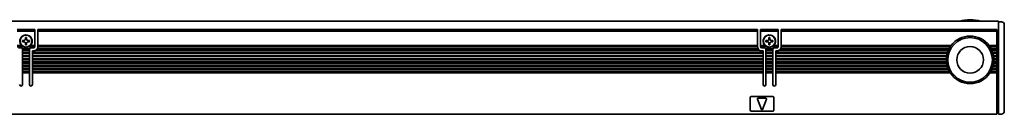
# Model space of a CAD drawing. Extents: x 41 to 800, y 230 to 364.
# Drawn here: x 469 to 800, y 332 to 364 of the extents above; entities that cross this region are included whole.
import ezdxf

# ---------------------------------------------------------------- set-up
doc = ezdxf.new("R2010")
doc.units = 0

msp = doc.modelspace()

# ---------------------------------------------------------------- linework, layer by layer
at = {"color": 7, "lineweight": 35}
for p, q in [((94.147057, 363.350006), (798.147034, 363.350006)), ((475.147034, 360.549988), (717.147034, 360.549988)), ((717.147034, 359.974274), (475.147034, 359.974274)), ((725.147034, 360.549988), (797.647034, 360.549988)), ((797.647034, 359.974274), (725.147034, 359.974274)), ((798.147034, 359.74292), (798.147034, 332.649994)), ((800.147034, 359.535797), (800.147034, 333.149994)), ((717.150391, 354.75), (475.143707, 354.75)), ((717.147034, 355.150024), (475.147034, 355.150024)), ((781.965698, 354.75), (725.143677, 354.75)), ((782.247009, 355.150024), (725.147034, 355.150024)), ((718.997009, 352.950012), (473.297028, 352.950012)), ((718.997009, 352.549988), (473.297028, 352.549988)), ((718.997009, 351.850006), (473.297028, 351.850006)), ((718.997009, 351.450012), (473.297028, 351.450012)), ((717.747009, 353.650024), (474.547028, 353.650024)), ((717.378174, 354.049988), (474.915894, 354.049988)), ((781.081299, 352.950012), (723.297058, 352.950012)), ((780.955505, 352.549988), (723.297058, 352.549988)), ((780.78894, 351.850006), (723.297058, 351.850006)), ((780.723022, 351.450012), (723.297058, 351.450012)), ((781.359375, 353.650024), (724.547058, 353.650024)), ((781.554077, 354.049988), (724.915894, 354.049988)), ((718.997009, 350.75), (473.297028, 350.75)), ((718.997009, 350.350006), (473.297028, 350.350006)), ((718.997009, 349.650024), (473.297028, 349.650024)), ((718.997009, 349.25), (473.297028, 349.25)), ((718.997009, 348.549988), (473.297028, 348.549988)), ((718.997009, 348.150024), (473.297028, 348.150024)), ((780.657043, 350.75), (723.297058, 350.75)), ((780.647034, 350.350006), (723.297058, 350.350006)), ((780.677734, 349.650024), (723.297058, 349.650024)), ((780.723022, 349.25), (723.297058, 349.25)), ((780.852173, 348.549988), (723.297058, 348.549988)), ((780.955505, 348.150024), (723.297058, 348.150024)), ((718.997009, 347.450012), (473.297028, 347.450012)), ((718.997009, 347.049988), (473.297028, 347.049988)), ((718.997009, 346.350006), (473.297028, 346.350006)), ((718.997009, 345.950012), (473.297028, 345.950012)), ((781.191162, 347.450012), (723.297058, 347.450012)), ((781.359375, 347.049988), (723.297058, 347.049988)), ((781.718811, 346.350006), (723.297058, 346.350006)), ((781.965698, 345.950012), (723.297058, 345.950012)), ((94.647057, 332.049988), (797.647034, 332.049988))]:
    msp.add_line(p, q, dxfattribs=at)
at = {"color": 7, "lineweight": 35, "ltscale": 0.064222}
msp.add_line((798.147034, 363.350006), (798.147034, 360.781128), dxfattribs=at)
at = {"color": 7, "lineweight": 35, "ltscale": 0.025}
for p, q in [((799.147034, 363.150024), (798.147034, 363.150024)), ((797.647034, 350.350006), (796.647034, 350.350006)), ((799.147034, 332.149994), (798.147034, 332.149994))]:
    msp.add_line(p, q, dxfattribs=at)
at = {"color": 7, "lineweight": 35, "ltscale": 0.033602}
msp.add_line((800.147034, 362.150024), (800.147034, 360.805939), dxfattribs=at)
at = {"color": 7, "lineweight": 35, "ltscale": 0.15}
for p, q in [((468.147034, 360.549988), (474.147034, 360.549988)), ((474.147034, 359.974274), (468.147034, 359.974274)), ((718.147034, 360.549988), (724.147034, 360.549988)), ((724.147034, 359.974274), (718.147034, 359.974274))]:
    msp.add_line(p, q, dxfattribs=at)
at = {"color": 7, "lineweight": 35, "ltscale": 0.010001}
for p, q in [((471.347046, 357.850006), (470.947021, 357.850006)), ((721.347046, 357.850006), (720.947021, 357.850006)), ((470.947021, 355.450012), (471.347046, 355.450012)), ((720.947021, 355.450012), (721.347046, 355.450012))]:
    msp.add_line(p, q, dxfattribs=at)
at = {"color": 7, "lineweight": 35, "ltscale": 0.0125}
for p, q in [((470.947021, 357.850006), (470.947021, 357.350006)), ((471.347046, 357.350006), (471.347046, 357.850006)), ((720.947021, 357.850006), (720.947021, 357.350006)), ((721.347046, 357.350006), (721.347046, 357.850006)), ((470.447021, 356.850006), (469.947021, 356.850006)), ((469.947021, 356.450012), (470.447021, 356.450012)), ((470.947021, 355.950012), (470.947021, 355.450012)), ((471.347046, 355.450012), (471.347046, 355.950012)), ((472.347046, 356.850006), (471.847046, 356.850006)), ((471.847046, 356.450012), (472.347046, 356.450012)), ((720.447021, 356.850006), (719.947021, 356.850006)), ((719.947021, 356.450012), (720.447021, 356.450012)), ((720.947021, 355.950012), (720.947021, 355.450012)), ((721.347046, 355.450012), (721.347046, 355.950012)), ((722.347046, 356.850006), (721.847046, 356.850006)), ((721.847046, 356.450012), (722.347046, 356.450012)), ((797.647034, 340.649994), (798.147034, 340.649994)), ((798.147034, 338.350006), (797.647034, 338.350006)), ((798.147034, 333.850006), (797.647034, 333.850006)), ((797.647034, 332.350006), (798.147034, 332.350006)), ((798.147034, 332.649994), (798.147034, 332.149994))]:
    msp.add_line(p, q, dxfattribs=at)
at = {"color": 7, "lineweight": 35, "ltscale": 0.002196}
for p, q in [((474.147034, 360.549988), (474.147034, 360.462158)), ((475.147034, 360.462158), (475.147034, 360.549988)), ((717.147034, 360.549988), (717.147034, 360.462158)), ((718.147034, 360.462158), (718.147034, 360.549988)), ((724.147034, 360.549988), (724.147034, 360.462158)), ((725.147034, 360.462158), (725.147034, 360.549988)), ((797.647034, 360.462158), (797.647034, 360.549988))]:
    msp.add_line(p, q, dxfattribs=at)
at = {"color": 7, "lineweight": 35, "ltscale": 0.012197}
for p, q in [((474.147034, 360.462158), (474.147034, 359.974274)), ((475.147034, 360.462158), (475.147034, 359.974274)), ((717.147034, 360.462158), (717.147034, 359.974274)), ((718.147034, 360.462158), (718.147034, 359.974274)), ((724.147034, 360.462158), (724.147034, 359.974274)), ((725.147034, 360.462158), (725.147034, 359.974274)), ((797.647034, 360.462158), (797.647034, 359.974274))]:
    msp.add_line(p, q, dxfattribs=at)
at = {"color": 7, "lineweight": 35, "ltscale": 0.120606}
for p, q in [((474.147034, 355.150024), (474.147034, 359.974274)), ((475.147034, 355.150024), (475.147034, 359.974274)), ((717.147034, 355.150024), (717.147034, 359.974274)), ((718.147034, 355.150024), (718.147034, 359.974274)), ((724.147034, 355.150024), (724.147034, 359.974274)), ((725.147034, 355.150024), (725.147034, 359.974274)), ((797.647034, 355.150024), (797.647034, 359.974274))]:
    msp.add_line(p, q, dxfattribs=at)
at = {"color": 7, "lineweight": 35, "ltscale": 0.017117}
msp.add_line((798.147034, 360.781128), (798.147034, 360.096436), dxfattribs=at)
at = {"color": 7, "lineweight": 35, "ltscale": 0.008838}
msp.add_line((798.147034, 360.096436), (798.147034, 359.74292), dxfattribs=at)
at = {"color": 7, "lineweight": 35, "ltscale": 0.014363}
msp.add_line((800.147034, 360.805939), (800.147034, 360.231415), dxfattribs=at)
at = {"color": 7, "lineweight": 35, "ltscale": 0.01739}
msp.add_line((800.147034, 360.231415), (800.147034, 359.535797), dxfattribs=at)
at = {"color": 7, "lineweight": 35, "ltscale": 0.038258}
for p, q in [((469.677338, 355.150024), (468.147034, 355.150024)), ((474.147034, 355.150024), (472.61673, 355.150024)), ((719.677368, 355.150024), (718.147034, 355.150024)), ((724.147034, 355.150024), (722.616699, 355.150024))]:
    msp.add_line(p, q, dxfattribs=at)
at = {"color": 7, "lineweight": 35, "ltscale": 0.052386}
for p, q in [((470.252594, 354.75), (468.157135, 354.75)), ((474.136932, 354.75), (472.041473, 354.75)), ((720.252625, 354.75), (718.157166, 354.75)), ((724.136902, 354.75), (722.041443, 354.75))]:
    msp.add_line(p, q, dxfattribs=at)
at = {"color": 7, "lineweight": 35, "ltscale": 0.02125}
for p, q in [((468.647034, 354.350006), (469.49704, 354.350006)), ((472.797028, 354.350006), (473.647034, 354.350006))]:
    msp.add_line(p, q, dxfattribs=at)
at = {"color": 7, "lineweight": 35, "ltscale": 0.01}
for p, q in [((469.947021, 356.850006), (469.947021, 356.450012)), ((472.347046, 356.450012), (472.347046, 356.850006)), ((719.947021, 356.850006), (719.947021, 356.450012)), ((722.347046, 356.450012), (722.347046, 356.850006)), ((473.297028, 352.950012), (473.297028, 353.350006)), ((718.997009, 353.350006), (718.997009, 352.950012)), ((723.297058, 352.950012), (723.297058, 353.350006))]:
    msp.add_line(p, q, dxfattribs=at)
at = {"color": 7, "lineweight": 35, "ltscale": 0.003151}
for p, q in [((472.041473, 354.75), (472.153839, 354.807068)), ((722.041443, 354.75), (722.153809, 354.807068))]:
    msp.add_line(p, q, dxfattribs=at)
at = {"color": 7, "lineweight": 35, "ltscale": 0.003233}
for p, q in [((474.147034, 355.020721), (474.147034, 355.150024)), ((475.147034, 355.020721), (475.147034, 355.150024)), ((717.147034, 355.020721), (717.147034, 355.150024)), ((718.147034, 355.020721), (718.147034, 355.150024)), ((724.147034, 355.020721), (724.147034, 355.150024)), ((725.147034, 355.020721), (725.147034, 355.150024)), ((797.647034, 355.150024), (797.647034, 355.020721)), ((469.99704, 352.820709), (469.99704, 352.950012)), ((469.99704, 352.679291), (469.99704, 352.549988)), ((469.99704, 351.720703), (469.99704, 351.850006)), ((472.297028, 352.820709), (472.297028, 352.950012)), ((472.297028, 352.679291), (472.297028, 352.549988)), ((472.297028, 351.720703), (472.297028, 351.850006)), ((473.297028, 352.820709), (473.297028, 352.950012)), ((473.297028, 352.679291), (473.297028, 352.549988)), ((473.297028, 351.720703), (473.297028, 351.850006)), ((718.997009, 352.820709), (718.997009, 352.950012)), ((718.997009, 352.679291), (718.997009, 352.549988)), ((718.997009, 351.720703), (718.997009, 351.850006)), ((719.997009, 352.820709), (719.997009, 352.950012)), ((719.997009, 352.679291), (719.997009, 352.549988)), ((719.997009, 351.720703), (719.997009, 351.850006)), ((722.297058, 352.820709), (722.297058, 352.950012)), ((722.297058, 352.679291), (722.297058, 352.549988)), ((722.297058, 351.720703), (722.297058, 351.850006)), ((723.297058, 352.820709), (723.297058, 352.950012)), ((723.297058, 352.679291), (723.297058, 352.549988)), ((723.297058, 351.720703), (723.297058, 351.850006)), ((797.647034, 352.950012), (797.647034, 352.820709)), ((797.647034, 352.679291), (797.647034, 352.549988)), ((797.647034, 351.850006), (797.647034, 351.720703)), ((469.99704, 350.479309), (469.99704, 350.350006)), ((469.99704, 349.520721), (469.99704, 349.650024)), ((472.297028, 350.479309), (472.297028, 350.350006)), ((472.297028, 349.520721), (472.297028, 349.650024)), ((473.297028, 350.479309), (473.297028, 350.350006)), ((473.297028, 349.520721), (473.297028, 349.650024)), ((718.997009, 350.479309), (718.997009, 350.350006)), ((718.997009, 349.520721), (718.997009, 349.650024)), ((719.997009, 350.479309), (719.997009, 350.350006)), ((719.997009, 349.520721), (719.997009, 349.650024)), ((722.297058, 350.479309), (722.297058, 350.350006)), ((722.297058, 349.520721), (722.297058, 349.650024)), ((723.297058, 350.479309), (723.297058, 350.350006)), ((723.297058, 349.520721), (723.297058, 349.650024)), ((780.648071, 350.479309), (780.647034, 350.350006)), ((796.645996, 350.479309), (796.647034, 350.350006)), ((797.647034, 350.479309), (797.647034, 350.350006)), ((797.647034, 349.650024), (797.647034, 349.520721)), ((469.99704, 347.320709), (469.99704, 347.450012)), ((469.99704, 347.179291), (469.99704, 347.049988)), ((469.99704, 346.220703), (469.99704, 346.350006)), ((472.297028, 347.320709), (472.297028, 347.450012)), ((472.297028, 347.179291), (472.297028, 347.049988)), ((472.297028, 346.220703), (472.297028, 346.350006)), ((473.297028, 347.320709), (473.297028, 347.450012)), ((473.297028, 347.179291), (473.297028, 347.049988)), ((473.297028, 346.220703), (473.297028, 346.350006)), ((718.997009, 347.320709), (718.997009, 347.450012)), ((718.997009, 347.179291), (718.997009, 347.049988)), ((718.997009, 346.220703), (718.997009, 346.350006)), ((719.997009, 347.320709), (719.997009, 347.450012)), ((719.997009, 347.179291), (719.997009, 347.049988)), ((719.997009, 346.220703), (719.997009, 346.350006)), ((722.297058, 347.320709), (722.297058, 347.450012)), ((722.297058, 347.179291), (722.297058, 347.049988)), ((722.297058, 346.220703), (722.297058, 346.350006)), ((723.297058, 347.320709), (723.297058, 347.450012)), ((723.297058, 347.179291), (723.297058, 347.049988)), ((723.297058, 346.220703), (723.297058, 346.350006)), ((797.647034, 347.450012), (797.647034, 347.320709)), ((797.647034, 347.179291), (797.647034, 347.049988)), ((797.647034, 346.350006), (797.647034, 346.220703))]:
    msp.add_line(p, q, dxfattribs=at)
at = {"color": 7, "lineweight": 35, "ltscale": 0.003536}
for p, q in [((474.147034, 355.020721), (474.147034, 354.879272)), ((475.147034, 354.879272), (475.147034, 355.020721)), ((717.147034, 355.020721), (717.147034, 354.879272)), ((718.147034, 354.879272), (718.147034, 355.020721)), ((724.147034, 355.020721), (724.147034, 354.879272)), ((725.147034, 354.879272), (725.147034, 355.020721)), ((797.647034, 354.879272), (797.647034, 355.020721)), ((469.99704, 349.520721), (469.99704, 349.379272)), ((472.297028, 349.379272), (472.297028, 349.520721)), ((473.297028, 349.520721), (473.297028, 349.379272)), ((718.997009, 349.379272), (718.997009, 349.520721)), ((719.997009, 349.520721), (719.997009, 349.379272)), ((722.297058, 349.379272), (722.297058, 349.520721)), ((723.297058, 349.520721), (723.297058, 349.379272)), ((797.647034, 349.379272), (797.647034, 349.520721))]:
    msp.add_line(p, q, dxfattribs=at)
at = {"color": 7, "lineweight": 35, "ltscale": 0.000732}
for p, q in [((474.147034, 354.879272), (474.147034, 354.850006)), ((475.147034, 354.879272), (475.147034, 354.850006)), ((717.147034, 354.879272), (717.147034, 354.850006)), ((718.147034, 354.879272), (718.147034, 354.850006)), ((724.147034, 354.879272), (724.147034, 354.850006)), ((725.147034, 354.879272), (725.147034, 354.850006))]:
    msp.add_line(p, q, dxfattribs=at)
at = {"color": 7, "lineweight": 35, "ltscale": 0.002502}
for p, q in [((475.143707, 354.75), (475.147034, 354.850006)), ((717.150391, 354.75), (717.147034, 354.850006)), ((725.143677, 354.75), (725.147034, 354.850006))]:
    msp.add_line(p, q, dxfattribs=at)
at = {"color": 7, "lineweight": 35, "ltscale": 0.021249}
for p, q in [((718.647034, 354.350006), (719.497009, 354.350006)), ((722.797058, 354.350006), (723.647034, 354.350006))]:
    msp.add_line(p, q, dxfattribs=at)
at = {"color": 7, "lineweight": 35, "ltscale": 0.003895}
for p, q in [((782.052673, 354.879272), (781.965698, 354.75)), ((795.241394, 354.879272), (795.328369, 354.75))]:
    msp.add_line(p, q, dxfattribs=at)
at = {"color": 7, "lineweight": 35, "ltscale": 0.004322}
for p, q in [((782.1521, 355.020721), (782.052673, 354.879272)), ((795.141968, 355.020721), (795.241394, 354.879272))]:
    msp.add_line(p, q, dxfattribs=at)
at = {"color": 7, "lineweight": 35, "ltscale": 0.00401}
for p, q in [((782.247009, 355.150024), (782.1521, 355.020721)), ((795.047058, 355.150024), (795.141968, 355.020721))]:
    msp.add_line(p, q, dxfattribs=at)
at = {"color": 7, "lineweight": 35, "ltscale": 0.064999}
for p, q in [((797.647034, 355.150024), (795.047058, 355.150024)), ((719.947021, 337.450012), (717.347046, 337.450012))]:
    msp.add_line(p, q, dxfattribs=at)
at = {"color": 7, "lineweight": 35, "ltscale": 0.057967}
for p, q in [((797.647034, 354.75), (795.328369, 354.75)), ((797.647034, 345.950012), (795.328369, 345.950012))]:
    msp.add_line(p, q, dxfattribs=at)
at = {"color": 7, "lineweight": 35, "ltscale": 0.003232}
for p, q in [((797.647034, 354.879272), (797.647034, 354.75)), ((469.99704, 353.779297), (469.99704, 353.650024)), ((469.99704, 351.579285), (469.99704, 351.450012)), ((472.297028, 353.779297), (472.297028, 353.650024)), ((472.297028, 351.579285), (472.297028, 351.450012)), ((473.297028, 351.579285), (473.297028, 351.450012)), ((718.997009, 351.579285), (718.997009, 351.450012)), ((719.997009, 353.779297), (719.997009, 353.650024)), ((719.997009, 351.579285), (719.997009, 351.450012)), ((722.297058, 353.779297), (722.297058, 353.650024)), ((722.297058, 351.579285), (722.297058, 351.450012)), ((723.297058, 351.579285), (723.297058, 351.450012)), ((797.647034, 354.049988), (797.647034, 353.920715)), ((797.647034, 353.779297), (797.647034, 353.650024)), ((797.647034, 351.579285), (797.647034, 351.450012)), ((469.99704, 350.620728), (469.99704, 350.75)), ((469.99704, 349.379272), (469.99704, 349.25)), ((469.99704, 348.420715), (469.99704, 348.549988)), ((469.99704, 348.279297), (469.99704, 348.150024)), ((472.297028, 350.620728), (472.297028, 350.75)), ((472.297028, 349.379272), (472.297028, 349.25)), ((472.297028, 348.420715), (472.297028, 348.549988)), ((472.297028, 348.279297), (472.297028, 348.150024)), ((473.297028, 350.620728), (473.297028, 350.75)), ((473.297028, 349.379272), (473.297028, 349.25)), ((473.297028, 348.420715), (473.297028, 348.549988)), ((473.297028, 348.279297), (473.297028, 348.150024)), ((718.997009, 350.620728), (718.997009, 350.75)), ((718.997009, 349.379272), (718.997009, 349.25)), ((718.997009, 348.420715), (718.997009, 348.549988)), ((718.997009, 348.279297), (718.997009, 348.150024)), ((719.997009, 350.620728), (719.997009, 350.75)), ((719.997009, 349.379272), (719.997009, 349.25)), ((719.997009, 348.420715), (719.997009, 348.549988)), ((719.997009, 348.279297), (719.997009, 348.150024)), ((722.297058, 350.620728), (722.297058, 350.75)), ((722.297058, 349.379272), (722.297058, 349.25)), ((722.297058, 348.420715), (722.297058, 348.549988)), ((722.297058, 348.279297), (722.297058, 348.150024)), ((723.297058, 350.620728), (723.297058, 350.75)), ((723.297058, 349.379272), (723.297058, 349.25)), ((723.297058, 348.420715), (723.297058, 348.549988)), ((723.297058, 348.279297), (723.297058, 348.150024)), ((797.647034, 350.75), (797.647034, 350.620728)), ((797.647034, 349.379272), (797.647034, 349.25)), ((797.647034, 348.549988), (797.647034, 348.420715)), ((797.647034, 348.279297), (797.647034, 348.150024)), ((469.99704, 346.079285), (469.99704, 345.950012)), ((472.297028, 346.079285), (472.297028, 345.950012)), ((473.297028, 346.079285), (473.297028, 345.950012)), ((718.997009, 346.079285), (718.997009, 345.950012)), ((719.997009, 346.079285), (719.997009, 345.950012)), ((722.297058, 346.079285), (722.297058, 345.950012)), ((723.297058, 346.079285), (723.297058, 345.950012)), ((797.647034, 346.079285), (797.647034, 345.950012))]:
    msp.add_line(p, q, dxfattribs=at)
at = {"color": 7, "lineweight": 35, "ltscale": 0.0175}
for p, q in [((797.647034, 354.049988), (797.647034, 354.75)), ((469.99704, 352.950012), (469.99704, 353.650024)), ((469.99704, 351.850006), (469.99704, 352.549988)), ((469.99704, 350.75), (469.99704, 351.450012)), ((472.297028, 353.650024), (472.297028, 352.950012)), ((472.297028, 352.549988), (472.297028, 351.850006)), ((472.297028, 351.450012), (472.297028, 350.75)), ((473.297028, 351.850006), (473.297028, 352.549988)), ((473.297028, 350.75), (473.297028, 351.450012)), ((718.997009, 352.549988), (718.997009, 351.850006)), ((718.997009, 351.450012), (718.997009, 350.75)), ((719.997009, 352.950012), (719.997009, 353.650024)), ((719.997009, 351.850006), (719.997009, 352.549988)), ((719.997009, 350.75), (719.997009, 351.450012)), ((722.297058, 353.650024), (722.297058, 352.950012)), ((722.297058, 352.549988), (722.297058, 351.850006)), ((722.297058, 351.450012), (722.297058, 350.75)), ((723.297058, 351.850006), (723.297058, 352.549988)), ((723.297058, 350.75), (723.297058, 351.450012)), ((797.647034, 352.950012), (797.647034, 353.650024)), ((797.647034, 351.850006), (797.647034, 352.549988)), ((797.647034, 350.75), (797.647034, 351.450012)), ((469.99704, 349.650024), (469.99704, 350.350006)), ((469.99704, 348.549988), (469.99704, 349.25)), ((469.99704, 347.450012), (469.99704, 348.150024)), ((472.297028, 350.350006), (472.297028, 349.650024)), ((472.297028, 349.25), (472.297028, 348.549988)), ((472.297028, 348.150024), (472.297028, 347.450012)), ((473.297028, 349.650024), (473.297028, 350.350006)), ((473.297028, 348.549988), (473.297028, 349.25)), ((473.297028, 347.450012), (473.297028, 348.150024)), ((718.997009, 350.350006), (718.997009, 349.650024)), ((718.997009, 349.25), (718.997009, 348.549988)), ((718.997009, 348.150024), (718.997009, 347.450012)), ((719.997009, 349.650024), (719.997009, 350.350006)), ((719.997009, 348.549988), (719.997009, 349.25)), ((719.997009, 347.450012), (719.997009, 348.150024)), ((722.297058, 350.350006), (722.297058, 349.650024)), ((722.297058, 349.25), (722.297058, 348.549988)), ((722.297058, 348.150024), (722.297058, 347.450012)), ((723.297058, 349.650024), (723.297058, 350.350006)), ((723.297058, 348.549988), (723.297058, 349.25)), ((723.297058, 347.450012), (723.297058, 348.150024)), ((797.647034, 349.650024), (797.647034, 350.350006)), ((797.647034, 348.549988), (797.647034, 349.25)), ((797.647034, 347.450012), (797.647034, 348.150024)), ((469.99704, 346.350006), (469.99704, 347.049988)), ((472.297028, 347.049988), (472.297028, 346.350006)), ((473.297028, 346.350006), (473.297028, 347.049988)), ((718.997009, 347.049988), (718.997009, 346.350006)), ((719.997009, 346.350006), (719.997009, 347.049988)), ((722.297058, 347.049988), (722.297058, 346.350006)), ((723.297058, 346.350006), (723.297058, 347.049988)), ((797.647034, 346.350006), (797.647034, 347.049988))]:
    msp.add_line(p, q, dxfattribs=at)
at = {"color": 7, "lineweight": 35, "ltscale": 0.059587}
msp.add_line((472.338776, 354.049988), (469.955292, 354.049988), dxfattribs=at)
at = {"color": 7, "lineweight": 35, "ltscale": 0.001768}
for p, q in [((469.99704, 353.850006), (469.99704, 353.779297)), ((472.297028, 353.779297), (472.297028, 353.850006)), ((719.997009, 353.850006), (719.997009, 353.779297)), ((722.297058, 353.779297), (722.297058, 353.850006))]:
    msp.add_line(p, q, dxfattribs=at)
at = {"color": 7, "lineweight": 35, "ltscale": 0.0575}
for p, q in [((472.297028, 353.650024), (469.99704, 353.650024)), ((472.297028, 352.950012), (469.99704, 352.950012)), ((472.297028, 352.549988), (469.99704, 352.549988)), ((472.297028, 351.850006), (469.99704, 351.850006)), ((472.297028, 351.450012), (469.99704, 351.450012)), ((472.297028, 350.75), (469.99704, 350.75)), ((472.297028, 350.350006), (469.99704, 350.350006)), ((472.297028, 349.650024), (469.99704, 349.650024)), ((472.297028, 349.25), (469.99704, 349.25)), ((472.297028, 348.549988), (469.99704, 348.549988)), ((472.297028, 348.150024), (469.99704, 348.150024)), ((472.297028, 347.450012), (469.99704, 347.450012)), ((472.297028, 347.049988), (469.99704, 347.049988)), ((472.297028, 346.350006), (469.99704, 346.350006)), ((472.297028, 345.950012), (469.99704, 345.950012))]:
    msp.add_line(p, q, dxfattribs=at)
at = {"color": 7, "lineweight": 35, "ltscale": 0.003535}
for p, q in [((469.99704, 352.820709), (469.99704, 352.679291)), ((469.99704, 351.720703), (469.99704, 351.579285)), ((472.297028, 352.679291), (472.297028, 352.820709)), ((472.297028, 351.579285), (472.297028, 351.720703)), ((473.297028, 352.820709), (473.297028, 352.679291)), ((473.297028, 351.720703), (473.297028, 351.579285)), ((718.997009, 352.679291), (718.997009, 352.820709)), ((718.997009, 351.579285), (718.997009, 351.720703)), ((719.997009, 352.820709), (719.997009, 352.679291)), ((719.997009, 351.720703), (719.997009, 351.579285)), ((722.297058, 352.679291), (722.297058, 352.820709)), ((722.297058, 351.579285), (722.297058, 351.720703)), ((723.297058, 352.820709), (723.297058, 352.679291)), ((723.297058, 351.720703), (723.297058, 351.579285)), ((797.647034, 353.779297), (797.647034, 353.920715)), ((797.647034, 352.679291), (797.647034, 352.820709)), ((797.647034, 351.579285), (797.647034, 351.720703)), ((469.99704, 350.620728), (469.99704, 350.479309)), ((469.99704, 348.420715), (469.99704, 348.279297)), ((472.297028, 350.479309), (472.297028, 350.620728)), ((472.297028, 348.279297), (472.297028, 348.420715)), ((473.297028, 350.620728), (473.297028, 350.479309)), ((473.297028, 348.420715), (473.297028, 348.279297)), ((718.997009, 350.479309), (718.997009, 350.620728)), ((718.997009, 348.279297), (718.997009, 348.420715)), ((719.997009, 350.620728), (719.997009, 350.479309)), ((719.997009, 348.420715), (719.997009, 348.279297)), ((722.297058, 350.479309), (722.297058, 350.620728)), ((722.297058, 348.279297), (722.297058, 348.420715)), ((723.297058, 350.620728), (723.297058, 350.479309)), ((723.297058, 348.420715), (723.297058, 348.279297)), ((797.647034, 350.479309), (797.647034, 350.620728)), ((797.647034, 348.279297), (797.647034, 348.420715)), ((469.99704, 347.320709), (469.99704, 347.179291)), ((469.99704, 346.220703), (469.99704, 346.079285)), ((472.297028, 347.179291), (472.297028, 347.320709)), ((472.297028, 346.079285), (472.297028, 346.220703)), ((473.297028, 347.320709), (473.297028, 347.179291)), ((473.297028, 346.220703), (473.297028, 346.079285)), ((718.997009, 347.179291), (718.997009, 347.320709)), ((718.997009, 346.079285), (718.997009, 346.220703)), ((719.997009, 347.320709), (719.997009, 347.179291)), ((719.997009, 346.220703), (719.997009, 346.079285)), ((722.297058, 347.179291), (722.297058, 347.320709)), ((722.297058, 346.079285), (722.297058, 346.220703)), ((723.297058, 347.320709), (723.297058, 347.179291)), ((723.297058, 346.220703), (723.297058, 346.079285)), ((781.359375, 347.049988), (781.302185, 347.179291)), ((795.934692, 347.049988), (795.991882, 347.179291)), ((797.647034, 347.179291), (797.647034, 347.320709)), ((797.647034, 346.079285), (797.647034, 346.220703))]:
    msp.add_line(p, q, dxfattribs=at)
at = {"color": 7, "lineweight": 35, "ltscale": 0.00875}
msp.add_line((473.647034, 353.350006), (473.297028, 353.350006), dxfattribs=at)
at = {"color": 7, "lineweight": 35, "ltscale": 0.008749}
for p, q in [((718.997009, 353.350006), (718.647034, 353.350006)), ((723.647034, 353.350006), (723.297058, 353.350006))]:
    msp.add_line(p, q, dxfattribs=at)
at = {"color": 7, "lineweight": 35, "ltscale": 0.059589}
msp.add_line((722.338806, 354.049988), (719.955261, 354.049988), dxfattribs=at)
at = {"color": 7, "lineweight": 35, "ltscale": 0.057501}
for p, q in [((722.297058, 353.650024), (719.997009, 353.650024)), ((722.297058, 352.950012), (719.997009, 352.950012)), ((722.297058, 352.549988), (719.997009, 352.549988)), ((722.297058, 351.850006), (719.997009, 351.850006)), ((722.297058, 351.450012), (719.997009, 351.450012)), ((722.297058, 350.75), (719.997009, 350.75)), ((722.297058, 350.350006), (719.997009, 350.350006)), ((722.297058, 349.650024), (719.997009, 349.650024)), ((722.297058, 349.25), (719.997009, 349.25)), ((722.297058, 348.549988), (719.997009, 348.549988)), ((722.297058, 348.150024), (719.997009, 348.150024)), ((722.297058, 347.450012), (719.997009, 347.450012)), ((722.297058, 347.049988), (719.997009, 347.049988)), ((722.297058, 346.350006), (719.997009, 346.350006)), ((722.297058, 345.950012), (719.997009, 345.950012))]:
    msp.add_line(p, q, dxfattribs=at)
at = {"color": 7, "lineweight": 35, "ltscale": 0.003267}
for p, q in [((780.742065, 351.579285), (780.723022, 351.450012)), ((796.552002, 351.579285), (796.571045, 351.450012))]:
    msp.add_line(p, q, dxfattribs=at)
at = {"color": 7, "lineweight": 35, "ltscale": 0.003583}
for p, q in [((780.76532, 351.720703), (780.742065, 351.579285)), ((796.528748, 351.720703), (796.552002, 351.579285))]:
    msp.add_line(p, q, dxfattribs=at)
at = {"color": 7, "lineweight": 35, "ltscale": 0.003286}
for p, q in [((780.78894, 351.850006), (780.76532, 351.720703)), ((796.505127, 351.850006), (796.528748, 351.720703))]:
    msp.add_line(p, q, dxfattribs=at)
at = {"color": 7, "lineweight": 35, "ltscale": 0.00337}
for p, q in [((780.993652, 352.679291), (780.955505, 352.549988)), ((796.300415, 352.679291), (796.338562, 352.549988))]:
    msp.add_line(p, q, dxfattribs=at)
at = {"color": 7, "lineweight": 35, "ltscale": 0.003706}
for p, q in [((781.038147, 352.820709), (780.993652, 352.679291)), ((796.25592, 352.820709), (796.300415, 352.679291))]:
    msp.add_line(p, q, dxfattribs=at)
at = {"color": 7, "lineweight": 35, "ltscale": 0.003408}
for p, q in [((781.081299, 352.950012), (781.038147, 352.820709)), ((796.212769, 352.950012), (796.25592, 352.820709))]:
    msp.add_line(p, q, dxfattribs=at)
at = {"color": 7, "lineweight": 35, "ltscale": 0.003562}
for p, q in [((781.419312, 353.779297), (781.359375, 353.650024)), ((795.874756, 353.779297), (795.934692, 353.650024))]:
    msp.add_line(p, q, dxfattribs=at)
at = {"color": 7, "lineweight": 35, "ltscale": 0.003932}
for p, q in [((781.488098, 353.920715), (781.419312, 353.779297)), ((795.805969, 353.920715), (795.874756, 353.779297))]:
    msp.add_line(p, q, dxfattribs=at)
at = {"color": 7, "lineweight": 35, "ltscale": 0.003628}
for p, q in [((781.554077, 354.049988), (781.488098, 353.920715)), ((795.73999, 354.049988), (795.805969, 353.920715))]:
    msp.add_line(p, q, dxfattribs=at)
at = {"color": 7, "lineweight": 35, "ltscale": 0.047676}
msp.add_line((797.647034, 354.049988), (795.73999, 354.049988), dxfattribs=at)
at = {"color": 7, "lineweight": 35, "ltscale": 0.042809}
for p, q in [((797.647034, 353.650024), (795.934692, 353.650024)), ((797.647034, 347.049988), (795.934692, 347.049988))]:
    msp.add_line(p, q, dxfattribs=at)
at = {"color": 7, "lineweight": 35, "ltscale": 0.035857}
msp.add_line((797.647034, 352.950012), (796.212769, 352.950012), dxfattribs=at)
at = {"color": 7, "lineweight": 35, "ltscale": 0.032712}
for p, q in [((797.647034, 352.549988), (796.338562, 352.549988)), ((797.647034, 348.150024), (796.338562, 348.150024))]:
    msp.add_line(p, q, dxfattribs=at)
at = {"color": 7, "lineweight": 35, "ltscale": 0.028548}
msp.add_line((797.647034, 351.850006), (796.505127, 351.850006), dxfattribs=at)
at = {"color": 7, "lineweight": 35, "ltscale": 0.0269}
for p, q in [((797.647034, 351.450012), (796.571045, 351.450012)), ((797.647034, 349.25), (796.571045, 349.25))]:
    msp.add_line(p, q, dxfattribs=at)
at = {"color": 7, "lineweight": 35, "ltscale": 0.003537}
for p, q in [((780.651611, 350.620728), (780.648071, 350.479309)), ((796.642456, 350.620728), (796.645996, 350.479309))]:
    msp.add_line(p, q, dxfattribs=at)
at = {"color": 7, "lineweight": 35, "ltscale": 0.003235}
for p, q in [((780.657043, 350.75), (780.651611, 350.620728)), ((796.637024, 350.75), (796.642456, 350.620728))]:
    msp.add_line(p, q, dxfattribs=at)
at = {"color": 7, "lineweight": 35, "ltscale": 0.003247}
for p, q in [((780.690125, 349.520721), (780.677734, 349.650024)), ((796.603943, 349.520721), (796.616333, 349.650024))]:
    msp.add_line(p, q, dxfattribs=at)
at = {"color": 7, "lineweight": 35, "ltscale": 0.003559}
for p, q in [((780.706116, 349.379272), (780.690125, 349.520721)), ((796.587952, 349.379272), (796.603943, 349.520721))]:
    msp.add_line(p, q, dxfattribs=at)
at = {"color": 7, "lineweight": 35, "ltscale": 0.003259}
for p, q in [((780.723022, 349.25), (780.706116, 349.379272)), ((796.571045, 349.25), (796.587952, 349.379272))]:
    msp.add_line(p, q, dxfattribs=at)
at = {"color": 7, "lineweight": 35, "ltscale": 0.003323}
for p, q in [((780.883179, 348.420715), (780.852173, 348.549988)), ((796.410889, 348.420715), (796.441895, 348.549988))]:
    msp.add_line(p, q, dxfattribs=at)
at = {"color": 7, "lineweight": 35, "ltscale": 0.003651}
for p, q in [((780.919678, 348.279297), (780.883179, 348.420715)), ((796.37439, 348.279297), (796.410889, 348.420715))]:
    msp.add_line(p, q, dxfattribs=at)
at = {"color": 7, "lineweight": 35, "ltscale": 0.003354}
for p, q in [((780.955505, 348.150024), (780.919678, 348.279297)), ((796.338562, 348.150024), (796.37439, 348.279297))]:
    msp.add_line(p, q, dxfattribs=at)
at = {"color": 7, "lineweight": 35, "ltscale": 0.030128}
msp.add_line((797.647034, 348.549988), (796.441895, 348.549988), dxfattribs=at)
at = {"color": 7, "lineweight": 35, "ltscale": 0.025768}
msp.add_line((797.647034, 349.650024), (796.616333, 349.650024), dxfattribs=at)
at = {"color": 7, "lineweight": 35, "ltscale": 0.02525}
msp.add_line((797.647034, 350.75), (796.637024, 350.75), dxfattribs=at)
at = {"color": 7, "lineweight": 35, "ltscale": 0.097501}
for p, q in [((469.99704, 342.049988), (469.99704, 345.950012)), ((472.297028, 345.950012), (472.297028, 342.049988)), ((473.297028, 342.049988), (473.297028, 345.950012)), ((718.997009, 345.950012), (718.997009, 342.049988)), ((719.997009, 342.049988), (719.997009, 345.950012)), ((722.297058, 345.950012), (722.297058, 342.049988)), ((723.297058, 342.049988), (723.297058, 345.950012))]:
    msp.add_line(p, q, dxfattribs=at)
at = {"color": 7, "lineweight": 35, "ltscale": 0.00348}
for p, q in [((781.242737, 347.320709), (781.191162, 347.450012)), ((796.051331, 347.320709), (796.102905, 347.450012))]:
    msp.add_line(p, q, dxfattribs=at)
at = {"color": 7, "lineweight": 35, "ltscale": 0.003835}
for p, q in [((781.302185, 347.179291), (781.242737, 347.320709)), ((795.991882, 347.179291), (796.051331, 347.320709))]:
    msp.add_line(p, q, dxfattribs=at)
at = {"color": 7, "lineweight": 35, "ltscale": 0.003753}
for p, q in [((781.795105, 346.220703), (781.718811, 346.350006)), ((795.498962, 346.220703), (795.575256, 346.350006))]:
    msp.add_line(p, q, dxfattribs=at)
at = {"color": 7, "lineweight": 35, "ltscale": 0.004154}
for p, q in [((781.882324, 346.079285), (781.795105, 346.220703)), ((795.411743, 346.079285), (795.498962, 346.220703))]:
    msp.add_line(p, q, dxfattribs=at)
at = {"color": 7, "lineweight": 35, "ltscale": 0.003846}
for p, q in [((781.965698, 345.950012), (781.882324, 346.079285)), ((795.328369, 345.950012), (795.411743, 346.079285))]:
    msp.add_line(p, q, dxfattribs=at)
at = {"color": 7, "lineweight": 35, "ltscale": 0.051794}
msp.add_line((797.647034, 346.350006), (795.575256, 346.350006), dxfattribs=at)
at = {"color": 7, "lineweight": 35, "ltscale": 0.038603}
msp.add_line((797.647034, 347.450012), (796.102905, 347.450012), dxfattribs=at)
at = {"color": 7, "lineweight": 35, "ltscale": 0.3275}
msp.add_line((797.647034, 332.850006), (797.647034, 345.950012), dxfattribs=at)
at = {"color": 7, "lineweight": 35, "ltscale": 0.072501}
for p, q in [((800.147034, 341), (800.147034, 343.900024)), ((800.147034, 336.799988), (800.147034, 339.700012))]:
    msp.add_line(p, q, dxfattribs=at)
at = {"color": 7, "lineweight": 35, "ltscale": 0.175}
for p, q in [((722.147034, 338.049988), (715.147034, 338.049988)), ((715.147034, 333.049988), (722.147034, 333.049988))]:
    msp.add_line(p, q, dxfattribs=at)
at = {"color": 7, "lineweight": 35, "ltscale": 0.1}
for p, q in [((714.647034, 337.549988), (714.647034, 333.549988)), ((722.647034, 333.549988), (722.647034, 337.549988))]:
    msp.add_line(p, q, dxfattribs=at)
at = {"color": 7, "lineweight": 35, "ltscale": 0.093341}
for p, q in [((717.159546, 337.180359), (718.459534, 333.680359)), ((718.834534, 333.680359), (720.134521, 337.180359))]:
    msp.add_line(p, q, dxfattribs=at)
at = {"color": 7, "lineweight": 35, "ltscale": 0.02}
msp.add_line((797.647034, 332.049988), (797.647034, 332.850006), dxfattribs=at)
at = {"color": 7, "lineweight": 35}
for centre, radius in [((471.147034, 356.650024), 2), ((721.147034, 356.650024), 2), ((788.647034, 350.350006), 7.5), ((788.647034, 350.350006), 4.5)]:
    msp.add_circle(centre, radius, dxfattribs=at)
for centre, radius, start, end in [((788.647034, 351.049988), 12.8, 73.932611, 106.067387), ((799.147034, 362.150024), 1, 0, 90.000003), ((471.147034, 356.650024), 2.1, 314.415304, 237.479124), ((721.147034, 356.650024), 2.1, 314.415304, 237.479124), ((788.647034, 350.350006), 8, 36.869897, 143.130097), ((469.49704, 353.850006), 0.5, 8.130103, 90.000003), ((471.147034, 356.650024), 2.1, 237.479124, 295.208757), ((470.447021, 357.350006), 0.5, 269.999997, 360), ((470.447021, 355.950012), 0.5, 0, 90.000003), ((471.847046, 357.350006), 0.5, 180.000009, 269.999997), ((471.847046, 355.950012), 0.5, 90.000003, 180.000009), ((471.147034, 356.650024), 2.1, 298.647887, 314.415304), ((472.797028, 353.850006), 0.5, 90.000003, 171.869894), ((473.647034, 354.850006), 0.5, 269.999997, 360), ((473.647034, 354.850006), 1.5, 314.454478, 356.177454), ((718.647034, 354.850006), 1.5, 183.822551, 212.230947), ((718.647034, 354.850006), 0.5, 180.000009, 269.999997), ((719.497009, 353.850006), 0.5, 8.130103, 90.000003), ((721.147034, 356.650024), 2.1, 237.479124, 295.208757), ((720.447021, 357.350006), 0.5, 269.999997, 360), ((720.447021, 355.950012), 0.5, 0, 90.000003), ((721.847046, 357.350006), 0.5, 180.000009, 269.999997), ((721.847046, 355.950012), 0.5, 90.000003, 180.000009), ((721.147034, 356.650024), 2.1, 298.647887, 314.415304), ((722.797058, 353.850006), 0.5, 90.000003, 171.869894), ((723.647034, 354.850006), 0.5, 269.999997, 360), ((723.647034, 354.850006), 1.5, 314.454478, 356.177454), ((788.647034, 350.350006), 8, 146.632987, 152.451448), ((788.647034, 350.350006), 8, 27.548547, 33.367014), ((469.49704, 353.850006), 0.5, 0, 8.130103), ((472.797028, 353.850006), 0.5, 171.869894, 180.000009), ((473.647034, 354.850006), 1.5, 269.999997, 314.454478), ((718.647034, 354.850006), 1.5, 212.230947, 269.999997), ((719.497009, 353.850006), 0.5, 0, 8.130103), ((722.797058, 353.850006), 0.5, 171.869894, 180.000009), ((723.647034, 354.850006), 1.5, 269.999997, 314.454478), ((788.647034, 350.350006), 8, 172.096793, 177.134017), ((788.647034, 350.350006), 8, 164.03799, 169.193075), ((788.647034, 350.350006), 8, 155.638018, 161.034427), ((788.647034, 350.350006), 8, 18.965574, 24.361978), ((788.647034, 350.350006), 8, 10.806924, 15.962017), ((788.647034, 350.350006), 8, 2.865984, 7.903208), ((788.647034, 350.350006), 8, 180.000009, 185.019802), ((788.647034, 350.350006), 8, 187.903207, 193.002872), ((788.647034, 350.350006), 8, 195.96201, 201.253809), ((788.647034, 350.350006), 8, 338.746183, 344.037995), ((788.647034, 350.350006), 8, 346.997132, 352.096798), ((788.647034, 350.350006), 8, 354.980203, 360), ((788.647034, 350.350006), 8, 204.361982, 210.000003), ((788.647034, 350.350006), 8, 213.367013, 326.632979), ((788.647034, 350.350006), 8, 329.999989, 335.63801), ((469.49704, 342.049988), 0.5, 180.000009, 360), ((472.797028, 342.049988), 0.5, 180.000009, 360), ((719.497009, 342.049988), 0.5, 180.000009, 360), ((722.797058, 342.049988), 0.5, 180.000009, 360), ((715.147034, 337.549988), 0.5, 90.000003, 180.000009), ((722.147034, 337.549988), 0.5, 0, 90.000003), ((717.347046, 337.25), 0.2, 90.000003, 200.37643), ((719.947021, 337.25), 0.2, 339.623562, 90.000003), ((715.147034, 333.549988), 0.5, 180.000009, 269.999997), ((718.647034, 333.75), 0.2, 200.37643, 339.623562), ((722.147034, 333.549988), 0.5, 269.999997, 360), ((799.147034, 333.149994), 1, 269.999997, 360)]:
    msp.add_arc(centre, radius, start, end, dxfattribs=at)

doc.saveas('drawing.dxf')
